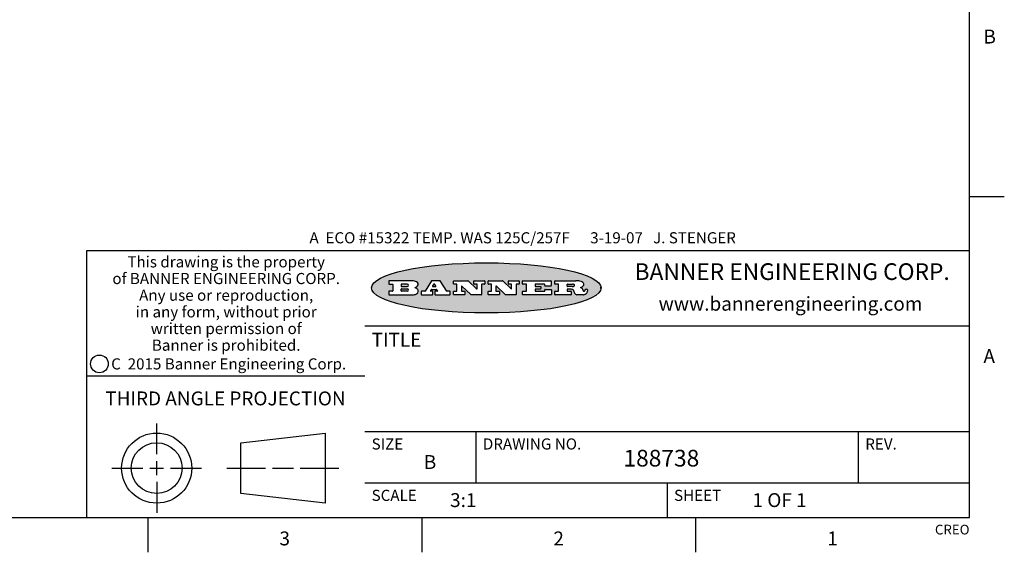
# Model space of a CAD drawing. Units: inches. Extents: x 0.4 to 16.6, y 0.6 to 10.4.
# Drawn here: x 9.5 to 16.6, y 0.6 to 4.5 of the extents above; entities that cross this region are included whole.
import ezdxf

# ---------------------------------------------------------------- set-up
doc = ezdxf.new("R2010")
doc.units = ezdxf.units.IN
doc.header["$LTSCALE"] = 0.935
doc.header["$MEASUREMENT"] = 0
doc.layers.get('0').update_dxf_attribs({"linetype": 'CONTINUOUS'})
doc.layers.add('NOTES', color=7, linetype='CONTINUOUS')
doc.styles.add('TEXTSTYLE_2', font='txt', dxfattribs={"width": 0.8})
doc.styles.add('TEXTSTYLE_3', font='txt', dxfattribs={"width": 0.85})
doc.styles.add('TEXTSTYLE_4', font='txt', dxfattribs={"width": 0.9})
doc.styles.add('TEXTSTYLE_5', font='txt', dxfattribs={"width": 0.75})

msp = doc.modelspace()

# ---------------------------------------------------------------- hatches: boundary and pattern name
at = {"linetype": 'CONTINUOUS'}
h = msp.add_hatch(color=7, dxfattribs=at)
edge = h.paths.add_edge_path()
edge.add_arc((13.5577001432, 2.5085494649), 0.0173408616, 232.4713476722, 267.338189944)
edge.add_arc((13.5607987082, 2.5143997688), 0.0238935861, 209.8247607259, 235.1255079367)
edge.add_arc((13.5806801742, 2.5212486481), 0.044722495, 195.531588407, 204.7624440448)
edge.add_line((13.5375908118, 2.5092733232), (13.5357868108, 2.5153423266))
edge.add_arc((13.4974076135, 2.5055452462), 0.0396099176, 14.3201081283, 22.4984722084)
edge.add_arc((13.5201739219, 2.5145168728), 0.0151491919, 24.098260853, 63.0369451818)
edge.add_arc((13.5161192671, 2.5062372524), 0.0243676582, 63.3666028271, 90.3937697637)
edge.add_line((13.5159517998, 2.5306043351), (13.4883447845, 2.5306043351))
edge.add_arc((13.4883447827, 2.5281293355), 0.0024749995, 89.9999571958, 180.0000428043)
edge.add_line((13.4858697831, 2.5281293337), (13.4858697831, 2.5184303283))
edge.add_arc((13.4883447827, 2.5184303265), 0.0024749995, 179.9999571957, 270.0000428042)
edge.add_line((13.4883447845, 2.5159553269), (13.5130037982, 2.5159553269))
edge.add_arc((13.5130038, 2.5134803274), 0.0024749995, 359.9999571957, 90.0000428042)
edge.add_line((13.5154787995, 2.5134803256), (13.5154787995, 2.4937023146))
edge.add_arc((13.5130038, 2.4937023128), 0.0024749995, 269.9999571958, 4.28043e-05)
edge.add_line((13.5130037982, 2.4912273132), (13.3994327352, 2.4912273132))
edge.add_arc((13.3994327333, 2.4937023128), 0.0024749995, 179.9999571957, 270.0000428043)
edge.add_line((13.3969577338, 2.4937023146), (13.3969577338, 2.5135023256))
edge.add_arc((13.3994327333, 2.5135023274), 0.0024749995, 89.9999571957, 180.0000428043)
edge.add_line((13.3994327352, 2.515977327), (13.4221787478, 2.515977327))
edge.add_arc((13.4221787497, 2.5184523265), 0.0024749995, 269.9999571956, 4.28042e-05)
edge.add_line((13.4246537492, 2.5184523283), (13.4246537492, 2.564807354))
edge.add_arc((13.4221787497, 2.5648073559), 0.0024749995, 359.9999571957, 90.0000428043)
edge.add_line((13.4221787478, 2.5672823554), (13.3994327352, 2.5672823554))
edge.add_arc((13.3994327333, 2.5697573549), 0.0024749995, 179.9999571957, 270.0000428043)
edge.add_line((13.3969577338, 2.5697573568), (13.3969577338, 2.5895573678))
edge.add_arc((13.3994327333, 2.5895573696), 0.0024749995, 89.9999571957, 180.0000428043)
edge.add_line((13.3994327352, 2.5920323691), (13.5490138181, 2.5920323691))
edge.add_arc((13.5463505148, 2.4094934586), 0.1825583387, 79.8618509324, 89.1640948679)
edge.add_arc((13.5726548052, 2.5503169747), 0.039319019, 59.1202086415, 81.4730239328)
edge.add_arc((13.5783142014, 2.5566516438), 0.0310192946, 34.7540871, 62.0879016178)
edge.add_arc((13.5900029525, 2.565201245), 0.0165459396, 1.548452892, 33.5033152417)
edge.add_arc((13.5932995477, 2.5653696972), 0.0132462337, 331.1510006998, 1.205404301)
edge.add_arc((13.5822888914, 2.5720482849), 0.0261183659, 305.6373831893, 329.9727629745)
edge.add_arc((13.5519569538, 2.6152551345), 0.0789082104, 292.906155071, 305.2574666259)
edge.add_arc((13.5282557878, 2.4386010294), 0.117346916, 58.614769177, 62.3737227606)
edge.add_arc((13.5761387404, 2.5167282896), 0.0257145923, 39.3804255939, 59.0361096173)
edge.add_arc((13.5750183849, 2.5166552064), 0.0266349791, 20.3630922153, 37.9727053099)
edge.add_arc((13.5571178432, 2.509473798), 0.0459185159, 15.6740290068, 20.9917271228)
edge.add_arc((13.6156881783, 2.525116781), 0.0147197649, 192.7054516565, 206.0594861022)
edge.add_arc((13.6071938412, 2.5209082945), 0.0052403997, 205.5232099488, 227.5054868079)
edge.add_arc((13.6054655419, 2.5190929218), 0.0027347709, 228.5117626737, 266.1485845754)
edge.add_line((13.6052818493, 2.5163643272), (13.60639085, 2.5163643272))
edge.add_arc((13.6063292954, 2.5296129864), 0.0132488022, 270.266200055, 281.2404888597)
edge.add_arc((13.6075235364, 2.5238762928), 0.0073895522, 280.8288201977, 305.0837508495)
edge.add_arc((13.607924718, 2.5230254464), 0.0064647042, 306.5086174083, 340.2162360092)
edge.add_arc((13.6027235414, 2.524769508), 0.0119498009, 340.7883861657, 1.1691452593)
edge.add_line((13.6146708546, 2.525013332), (13.6146708546, 2.5276393334))
edge.add_arc((13.6171458541, 2.5276393353), 0.0024749995, 89.9999571958, 180.0000428043)
edge.add_line((13.6171458559, 2.5301143348), (13.6292558626, 2.5301143348))
edge.add_arc((13.6292558645, 2.5276393353), 0.0024749995, 359.9999571957, 90.0000428042)
edge.add_line((13.631730864, 2.5276393334), (13.631730864, 2.516087327))
edge.add_arc((13.6141751675, 2.5161916447), 0.0175560065, 332.2279060967, 359.6595469939)
edge.add_arc((13.6048681567, 2.5210861501), 0.0280715479, 308.5071794988, 332.2400656899)
edge.add_arc((13.5978759713, 2.5286873679), 0.0383802683, 288.7656836787, 309.6104317088)
edge.add_arc((13.6036139387, 2.5111006186), 0.0198837666, 271.8586572978, 289.4131338543)
edge.add_line((13.6042588488, 2.4912273132), (13.5568948225, 2.4912273132))
edge = h.paths.add_edge_path()
edge.add_arc((13.1673166046, 2.4937023128), 0.0024749995, 179.9999571957, 270.0000428042)
edge.add_line((13.1648416051, 2.4937023146), (13.1648416051, 2.5135023256))
edge.add_arc((13.1673166046, 2.5135023274), 0.0024749995, 89.9999571958, 180.0000428043)
edge.add_line((13.1673166065, 2.515977327), (13.1912396197, 2.515977327))
edge.add_arc((13.1912396216, 2.5184523265), 0.0024749995, 269.9999571956, 4.28042e-05)
edge.add_line((13.1937146211, 2.5184523283), (13.1937146211, 2.564807354))
edge.add_arc((13.1912396216, 2.5648073559), 0.0024749995, 359.9999571957, 90.0000428043)
edge.add_line((13.1912396197, 2.5672823554), (13.1673166065, 2.5672823554))
edge.add_arc((13.1673166046, 2.5697573549), 0.0024749995, 179.9999571957, 270.0000428043)
edge.add_line((13.1648416051, 2.5697573568), (13.1648416051, 2.5895573678))
edge.add_arc((13.1673166046, 2.5895573696), 0.0024749995, 89.9999571958, 180.0000428043)
edge.add_line((13.1673166065, 2.5920323691), (13.3691097184, 2.5920323691))
edge.add_arc((13.3691097202, 2.5895573696), 0.0024749995, 359.9999571957, 90.0000428042)
edge.add_line((13.3715847197, 2.5895573678), (13.3715847197, 2.5565573495))
edge.add_arc((13.3691097202, 2.5565573476), 0.0024749995, 269.9999571956, 4.28042e-05)
edge.add_line((13.3691097184, 2.5540823481), (13.3272456952, 2.5540823481))
edge.add_arc((13.3272456933, 2.5565573476), 0.0024749995, 179.9999571957, 270.0000428043)
edge.add_line((13.3247706938, 2.5565573495), (13.3247706938, 2.564807354))
edge.add_arc((13.3222956943, 2.5648073559), 0.0024749995, 359.9999571957, 90.0000428043)
edge.add_line((13.3222956924, 2.5672823554), (13.2582556569, 2.5672823554))
edge.add_arc((13.2582556551, 2.5648073559), 0.0024749995, 89.9999571957, 180.0000428043)
edge.add_line((13.2557806555, 2.564807354), (13.2557806555, 2.5532573476))
edge.add_arc((13.2582556551, 2.5532573458), 0.0024749995, 179.9999571957, 270.0000428042)
edge.add_line((13.2582556569, 2.5507823463), (13.2934226764, 2.5507823463))
edge.add_arc((13.2934226783, 2.5483073467), 0.0024749995, 359.9999571957, 90.0000428042)
edge.add_line((13.2958976778, 2.5483073449), (13.2958976778, 2.5349523375))
edge.add_arc((13.2934226783, 2.5349523356), 0.0024749995, 269.9999571956, 4.28042e-05)
edge.add_line((13.2934226764, 2.5324773361), (13.2582556569, 2.5324773361))
edge.add_arc((13.2582556551, 2.5300023366), 0.0024749995, 89.9999571957, 180.0000428043)
edge.add_line((13.2557806555, 2.5300023347), (13.2557806555, 2.5184523283))
edge.add_arc((13.2582556551, 2.5184523265), 0.0024749995, 179.9999571957, 270.0000428043)
edge.add_line((13.2582556569, 2.515977327), (13.3232596929, 2.515977327))
edge.add_arc((13.3232596948, 2.5184523265), 0.0024749995, 269.9999571958, 4.28043e-05)
edge.add_line((13.3257346943, 2.5184523283), (13.3257346943, 2.5267023329))
edge.add_arc((13.3282096938, 2.5267023348), 0.0024749995, 89.9999571957, 180.0000428043)
edge.add_line((13.3282096957, 2.5291773343), (13.3705287192, 2.5291773343))
edge.add_arc((13.370528721, 2.5267023348), 0.0024749995, 359.9999571957, 90.0000428043)
edge.add_line((13.3730037205, 2.5267023329), (13.3730037205, 2.4937023146))
edge.add_arc((13.370528721, 2.4937023128), 0.0024749995, 269.9999571957, 4.28043e-05)
edge.add_line((13.3705287192, 2.4912273132), (13.1673166065, 2.4912273132))
edge = h.paths.add_edge_path()
edge.add_arc((13.0426374026, 2.493701481), 0.0024741678, 226.3477981898, 270.0031206038)
edge.add_line((13.0409295364, 2.4919113136), (12.9776495013, 2.5522893471))
edge.add_arc((12.9759408003, 2.5504984093), 0.0024753014, 46.3461263059, 180.0014637321)
edge.add_line((12.973465499, 2.5504983461), (12.973465499, 2.5184523283))
edge.add_arc((12.9759404985, 2.5184523265), 0.0024749995, 179.9999571957, 270.0000428043)
edge.add_line((12.9759405003, 2.515977327), (12.9962575116, 2.515977327))
edge.add_arc((12.9962575135, 2.5135023274), 0.0024749995, 359.9999571957, 90.0000428043)
edge.add_line((12.998732513, 2.5135023256), (12.998732513, 2.4937023146))
edge.add_arc((12.9962575135, 2.4937023128), 0.0024749995, 269.9999571957, 4.28043e-05)
edge.add_line((12.9962575116, 2.4912273132), (12.9205934696, 2.4912273132))
edge.add_arc((12.9205934678, 2.4937023128), 0.0024749995, 179.9999571957, 270.0000428043)
edge.add_line((12.9181184683, 2.4937023146), (12.9181184683, 2.5135023256))
edge.add_arc((12.9205934678, 2.5135023274), 0.0024749995, 89.9999571956, 180.0000428042)
edge.add_line((12.9205934696, 2.515977327), (12.93923948, 2.515977327))
edge.add_arc((12.9392394818, 2.5184523265), 0.0024749995, 269.9999571957, 4.28043e-05)
edge.add_line((12.9417144814, 2.5184523283), (12.9417144814, 2.564807354))
edge.add_arc((12.9392394818, 2.5648073559), 0.0024749995, 359.9999571957, 90.0000428043)
edge.add_line((12.93923948, 2.5672823554), (12.9205934696, 2.5672823554))
edge.add_arc((12.9205934678, 2.5697573549), 0.0024749995, 179.9999571957, 270.0000428043)
edge.add_line((12.9181184683, 2.5697573568), (12.9181184683, 2.5895573678))
edge.add_arc((12.9205934678, 2.5895573696), 0.0024749995, 89.9999571956, 180.0000428042)
edge.add_line((12.9205934696, 2.5920323691), (13.0210515254, 2.5920323691))
edge.add_arc((13.0210516601, 2.5895582013), 0.0024741678, 46.3477981898, 90.0031206038)
edge.add_line((13.0227595263, 2.5913483688), (13.0827925596, 2.534068337))
edge.add_arc((13.0845012605, 2.5358592748), 0.0024753014, 226.3461263059, 0.0014637321)
edge.add_line((13.0869765619, 2.535859338), (13.0869765619, 2.564807354))
edge.add_arc((13.0845015624, 2.5648073559), 0.0024749995, 359.9999571957, 90.0000428043)
edge.add_line((13.0845015605, 2.5672823554), (13.0657255501, 2.5672823554))
edge.add_arc((13.0657255483, 2.5697573549), 0.0024749995, 179.9999571957, 270.0000428043)
edge.add_line((13.0632505488, 2.5697573568), (13.0632505488, 2.5895573678))
edge.add_arc((13.0657255483, 2.5895573696), 0.0024749995, 89.9999571957, 180.0000428043)
edge.add_line((13.0657255501, 2.5920323691), (13.1397265912, 2.5920323691))
edge.add_arc((13.139726593, 2.5895573696), 0.0024749995, 359.9999571957, 90.0000428043)
edge.add_line((13.1422015925, 2.5895573678), (13.1422015925, 2.5697573568))
edge.add_arc((13.139726593, 2.5697573549), 0.0024749995, 269.9999571956, 4.28042e-05)
edge.add_line((13.1397265912, 2.5672823554), (13.1217935812, 2.5672823554))
edge.add_arc((13.1217935794, 2.5648073559), 0.0024749995, 89.9999571957, 180.0000428042)
edge.add_line((13.1193185799, 2.564807354), (13.1193185799, 2.4937023146))
edge.add_arc((13.1168435803, 2.4937023128), 0.0024749995, 269.9999571957, 4.28043e-05)
edge.add_line((13.1168435785, 2.4912273132), (13.0426375373, 2.4912273132))
edge = h.paths.add_edge_path()
edge.add_arc((12.7943847649, 2.4937027294), 0.0024754162, 226.3593695813, 270.0146919953)
edge.add_line((12.7926763987, 2.4919113136), (12.7293963636, 2.5522893471))
edge.add_arc((12.7276876627, 2.5504984093), 0.0024753014, 46.3461263059, 180.0014637321)
edge.add_line((12.7252123613, 2.5504983461), (12.7252123613, 2.5184523283))
edge.add_arc((12.7276873608, 2.5184523265), 0.0024749995, 179.9999571957, 270.0000428043)
edge.add_line((12.7276873627, 2.515977327), (12.7480043739, 2.515977327))
edge.add_arc((12.7480043758, 2.5135023274), 0.0024749995, 359.9999571957, 90.0000428043)
edge.add_line((12.7504793753, 2.5135023256), (12.7504793753, 2.4937023146))
edge.add_arc((12.7480043758, 2.4937023128), 0.0024749995, 269.9999571958, 4.28043e-05)
edge.add_line((12.7480043739, 2.4912273132), (12.672340332, 2.4912273132))
edge.add_arc((12.6723403301, 2.4937023128), 0.0024749995, 179.9999571957, 270.0000428042)
edge.add_line((12.6698653306, 2.4937023146), (12.6698653306, 2.5135023256))
edge.add_arc((12.6723403301, 2.5135023274), 0.0024749995, 89.9999571957, 180.0000428043)
edge.add_line((12.672340332, 2.515977327), (12.6909873423, 2.515977327))
edge.add_arc((12.6909873442, 2.5184523265), 0.0024749995, 269.9999571957, 4.28043e-05)
edge.add_line((12.6934623437, 2.5184523283), (12.6934623437, 2.564807354))
edge.add_arc((12.6909873442, 2.5648073559), 0.0024749995, 359.9999571957, 90.0000428043)
edge.add_line((12.6909873423, 2.5672823554), (12.672340332, 2.5672823554))
edge.add_arc((12.6723403301, 2.5697573549), 0.0024749995, 179.9999571957, 270.0000428043)
edge.add_line((12.6698653306, 2.5697573568), (12.6698653306, 2.5895573678))
edge.add_arc((12.6723403301, 2.5895573696), 0.0024749995, 89.9999571957, 180.0000428043)
edge.add_line((12.672340332, 2.5920323691), (12.7727983877, 2.5920323691))
edge.add_arc((12.7727985224, 2.5895582013), 0.0024741678, 46.3477981899, 90.0031206038)
edge.add_line((12.7745063886, 2.5913483688), (12.8345394219, 2.534068337))
edge.add_arc((12.8362481229, 2.5358592748), 0.0024753014, 226.3461263059, 0.0014637321)
edge.add_line((12.8387234242, 2.535859338), (12.8387234242, 2.564807354))
edge.add_arc((12.8362484247, 2.5648073559), 0.0024749995, 359.9999571957, 90.0000428043)
edge.add_line((12.8362484229, 2.5672823554), (12.8174724125, 2.5672823554))
edge.add_arc((12.8174724106, 2.5697573549), 0.0024749995, 179.9999571957, 270.0000428043)
edge.add_line((12.8149974111, 2.5697573568), (12.8149974111, 2.5895573678))
edge.add_arc((12.8174724106, 2.5895573696), 0.0024749995, 89.9999571958, 180.0000428043)
edge.add_line((12.8174724125, 2.5920323691), (12.8914734535, 2.5920323691))
edge.add_arc((12.8914734553, 2.5895573696), 0.0024749995, 359.9999571957, 90.0000428042)
edge.add_line((12.8939484549, 2.5895573678), (12.8939484549, 2.5697573568))
edge.add_arc((12.8914734553, 2.5697573549), 0.0024749995, 269.9999571958, 4.28043e-05)
edge.add_line((12.8914734535, 2.5672823554), (12.8735404436, 2.5672823554))
edge.add_arc((12.8735404417, 2.5648073559), 0.0024749995, 89.9999571957, 180.0000428043)
edge.add_line((12.8710654422, 2.564807354), (12.8710654422, 2.4937023146))
edge.add_arc((12.8685904427, 2.4937023128), 0.0024749995, 269.9999571957, 4.28043e-05)
edge.add_line((12.8685904408, 2.4912273132), (12.7943853997, 2.4912273132))
edge = h.paths.add_edge_path()
edge.add_arc((12.3792298263, 2.539634765), 0.048483885, 273.21763719, 303.0749121182)
edge.add_arc((12.3940692204, 2.5168671561), 0.0213072145, 303.0488228549, 355.7263138674)
edge.add_arc((12.400005721, 2.5168763464), 0.0153945295, 354.0454548824, 5.1878013979)
edge.add_arc((12.3931760319, 2.5166878286), 0.0222174455, 4.0793399388, 69.834329283)
edge.add_line((12.4008351814, 2.5375433389), (12.3907841758, 2.5410923409))
edge.add_line((12.3907841758, 2.5410923409), (12.3990241804, 2.5458683435))
edge.add_arc((12.3771587979, 2.5826952352), 0.0428289026, 300.6990502959, 319.0591802498)
edge.add_arc((12.3971873948, 2.5665668817), 0.0171568255, 315.9145124245, 16.0049121282)
edge.add_arc((12.3922357827, 2.5632132173), 0.0229166529, 20.6563876465, 62.3316896973)
edge.add_arc((12.371573659, 2.5302846524), 0.061747717, 59.5385584989, 90.0050977555)
edge.add_line((12.3715681652, 2.5920323691), (12.2055050731, 2.5920323691))
edge.add_arc((12.2055050712, 2.5895573696), 0.0024749995, 89.9999571957, 180.0000428043)
edge.add_line((12.2030300717, 2.5895573678), (12.2030300717, 2.5697573568))
edge.add_arc((12.2055050712, 2.5697573549), 0.0024749995, 179.9999571957, 270.0000428043)
edge.add_line((12.2055050731, 2.5672823554), (12.2294470864, 2.5672823554))
edge.add_arc((12.2294470882, 2.5648073559), 0.0024749995, 359.9999571957, 90.0000428043)
edge.add_line((12.2319220877, 2.564807354), (12.2319220877, 2.5184523283))
edge.add_arc((12.2294470882, 2.5184523265), 0.0024749995, 269.9999571957, 4.28043e-05)
edge.add_line((12.2294470864, 2.515977327), (12.2055050731, 2.515977327))
edge.add_arc((12.2055050712, 2.5135023274), 0.0024749995, 89.9999571957, 180.0000428043)
edge.add_line((12.2030300717, 2.5135023256), (12.2030300717, 2.4937023146))
edge.add_arc((12.2055050712, 2.4937023128), 0.0024749995, 179.9999571957, 270.0000428043)
edge.add_line((12.2055050731, 2.4912273132), (12.3819511709, 2.4912273132))
edge = h.paths.add_edge_path()
edge.add_arc((12.5168642476, 2.4937023128), 0.0024749995, 269.9999571957, 4.28043e-05)
edge.add_line((12.5193392471, 2.4937023146), (12.5193392471, 2.5135023256))
edge.add_arc((12.5168642476, 2.5135023274), 0.0024749995, 359.9999571957, 90.0000428043)
edge.add_line((12.5168642458, 2.515977327), (12.5055812395, 2.515977327))
edge.add_arc((12.5055811302, 2.518452367), 0.0024750401, 147.6063258011, 270.0025305754)
edge.add_line((12.5034912383, 2.5197783291), (12.5090072414, 2.5284723339))
edge.add_arc((12.5110971723, 2.5271461342), 0.0024752003, 89.998372645, 147.602165307)
edge.add_line((12.5110972426, 2.5296213345), (12.5459752619, 2.5296213345))
edge.add_arc((12.5459747223, 2.5271458744), 0.0024754602, 32.8959418573, 89.9875097202)
edge.add_line((12.548053263, 2.5284903339), (12.5536792662, 2.5197973291))
edge.add_arc((12.5516012439, 2.5184525341), 0.0024752071, 270.0004896794, 32.9089806818)
edge.add_line((12.551601265, 2.515977327), (12.537150257, 2.515977327))
edge.add_arc((12.5371502552, 2.5135023274), 0.0024749995, 89.9999571958, 180.0000428043)
edge.add_line((12.5346752556, 2.5135023256), (12.5346752556, 2.4937023146))
edge.add_arc((12.5371502552, 2.4937023128), 0.0024749995, 179.9999571957, 270.0000428042)
edge.add_line((12.537150257, 2.4912273132), (12.6424313154, 2.4912273132))
edge.add_arc((12.6424313172, 2.4937023128), 0.0024749995, 269.9999571957, 4.28043e-05)
edge.add_line((12.6449063168, 2.4937023146), (12.6449063168, 2.5135023256))
edge.add_arc((12.6424313172, 2.5135023274), 0.0024749995, 359.9999571957, 90.0000428043)
edge.add_line((12.6424313154, 2.515977327), (12.6224153043, 2.515977327))
edge.add_arc((12.6224154248, 2.518451368), 0.002474041, 212.9056413127, 269.9972091756)
edge.add_line((12.6203383031, 2.5171073276), (12.5725822767, 2.5909023685))
edge.add_arc((12.570504655, 2.589557409), 0.0024749602, 32.9172174468, 90.0087853097)
edge.add_line((12.5705042755, 2.5920323691), (12.5133292438, 2.5920323691))
edge.add_arc((12.5133291735, 2.5895571688), 0.0024752003, 89.9983726451, 147.602165307)
edge.add_line((12.5112392426, 2.5908833685), (12.4644392167, 2.5171263276))
edge.add_arc((12.4623492858, 2.5184525273), 0.0024752003, 269.9983726451, 327.602165307)
edge.add_line((12.4623492155, 2.515977327), (12.4394882028, 2.515977327))
edge.add_arc((12.439488201, 2.5135023274), 0.0024749995, 89.9999571958, 180.0000428043)
edge.add_line((12.4370132015, 2.5135023256), (12.4370132015, 2.4937023146))
edge.add_arc((12.439488201, 2.4937023128), 0.0024749995, 179.9999571957, 270.0000428042)
edge.add_line((12.4394882028, 2.4912273132), (12.5168642458, 2.4912273132))
edge = h.paths.add_edge_path()
edge.add_arc((12.2949101208, 2.5184523265), 0.0024749995, 179.9999571957, 270.0000428043)
edge.add_line((12.2924351213, 2.5184523283), (12.2924351213, 2.5308273352))
edge.add_arc((12.2949101208, 2.530827337), 0.0024749995, 89.9999571957, 180.0000428043)
edge.add_line((12.2949101227, 2.5333023366), (12.3362731456, 2.5333023366))
edge.add_arc((12.3362731456, 2.5246398318), 0.0086625048, 270, 90)
edge.add_line((12.3362731456, 2.515977327), (12.2949101227, 2.515977327))
edge = h.paths.add_edge_path()
edge.add_arc((13.4883447827, 2.5520823451), 0.0024749995, 179.9999571957, 270.0000428042)
edge.add_line((13.4858697831, 2.552082347), (13.4858697831, 2.564807354))
edge.add_arc((13.4883447827, 2.5648073559), 0.0024749995, 89.9999571958, 180.0000428043)
edge.add_line((13.4883447845, 2.5672823554), (13.5251458049, 2.5672823554))
edge.add_arc((13.5236009174, 2.5388278764), 0.0284963867, 70.3834917948, 86.8922743861)
edge.add_arc((13.5284605274, 2.5518696094), 0.0145814632, 54.6746025112, 71.1660573124)
edge.add_arc((13.5335900184, 2.5587235346), 0.0060275915, 20.9055592135, 56.7851676243)
edge.add_arc((13.5348905773, 2.5593838168), 0.0045795888, 355.6235353944, 18.9942678268)
edge.add_arc((13.533683767, 2.559677593), 0.0058087709, 318.8515287446, 353.6422345323)
edge.add_arc((13.5295131508, 2.5629115009), 0.0110815393, 306.758405961, 320.4502234234)
edge.add_arc((13.5238839599, 2.5706523294), 0.0206523367, 289.6883413472, 306.4184925496)
edge.add_arc((13.5219564542, 2.5750459767), 0.0254407115, 270.7327484175, 290.441894219)
edge.add_line((13.5222818033, 2.5496073456), (13.4883447845, 2.5496073456))
edge = h.paths.add_edge_path()
edge.add_arc((12.3362731456, 2.5586198506), 0.0086625048, 270, 90)
edge.add_line((12.3362731456, 2.5672823554), (12.2949101227, 2.5672823554))
edge.add_arc((12.2949101208, 2.5648073559), 0.0024749995, 89.9999571957, 180.0000428043)
edge.add_line((12.2924351213, 2.564807354), (12.2924351213, 2.5524323472))
edge.add_arc((12.2949101208, 2.5524323453), 0.0024749995, 179.9999571957, 270.0000428043)
edge.add_line((12.2949101227, 2.5499573458), (12.3362731456, 2.5499573458))
edge = h.paths.add_edge_path()
edge.add_arc((12.5401702375, 2.5530465533), 0.0024752071, 270.0004896793, 32.9089806818)
edge.add_line((12.5422482598, 2.5543913483), (12.5349892558, 2.5656073545))
edge.add_arc((12.532910715, 2.564262895), 0.0024754602, 32.8959418573, 89.9875097202)
edge.add_line((12.5329112547, 2.5667383551), (12.5267302512, 2.5667383551))
edge.add_arc((12.5267301809, 2.5642631548), 0.0024752003, 89.998372645, 147.602165307)
edge.add_line((12.5246402501, 2.5655893545), (12.5175232461, 2.5543723483))
edge.add_arc((12.519613138, 2.5530463862), 0.0024750401, 147.6063258012, 270.0025305754)
edge.add_line((12.5196132473, 2.5505713461), (12.5401702587, 2.5505713461))
edge = h.paths.add_edge_path()
edge.add_ellipse((12.9046654608, 2.5403783405), major_axis=(-0.8250004575, 0), ratio=0.218572, start_angle=0, end_angle=360)

# ---------------------------------------------------------------- linework, layer by layer
at = {"color": 7, "linetype": 'CONTINUOUS'}
for p, q in [((16.38, 0.887), (16.38, 10.112)), ((16.38, 3.1995), (16.63, 3.1995)), ((16.38, 2.807), (10.03, 2.807)), ((10.03, 2.807), (10.03, 0.887)), ((12.2030300717, 2.5895573678), (12.2030300717, 2.5697573568)), ((12.3715681652, 2.5920323691), (12.2055050731, 2.5920323691)), ((12.2055050731, 2.5672823554), (12.2294470864, 2.5672823554)), ((12.2319220877, 2.564807354), (12.2319220877, 2.5184523283)), ((12.2924351213, 2.564807354), (12.2924351213, 2.5524323472)), ((12.3362731456, 2.5672823554), (12.2949101227, 2.5672823554)), ((12.2949101227, 2.5499573458), (12.3362731456, 2.5499573458)), ((12.5112392426, 2.5908833685), (12.4644392167, 2.5171263276)), ((12.5705042755, 2.5920323691), (12.5133292438, 2.5920323691)), ((12.5246402501, 2.5655893545), (12.5175232461, 2.5543723483)), ((12.5196132473, 2.5505713461), (12.5401702587, 2.5505713461)), ((12.5329112547, 2.5667383551), (12.5267302512, 2.5667383551)), ((12.5422482598, 2.5543913483), (12.5349892558, 2.5656073545)), ((12.6203383031, 2.5171073276), (12.5725822767, 2.5909023685)), ((12.6698653306, 2.5697573568), (12.6698653306, 2.5895573678)), ((12.672340332, 2.5920323691), (12.7727983877, 2.5920323691)), ((12.6909873423, 2.5672823554), (12.672340332, 2.5672823554)), ((12.6934623437, 2.5184523283), (12.6934623437, 2.564807354)), ((12.7252123613, 2.5504983461), (12.7252123613, 2.5184523283)), ((12.7926763987, 2.4919113136), (12.7293963636, 2.5522893471)), ((12.7745063886, 2.5913483688), (12.8345394219, 2.534068337)), ((12.8149974111, 2.5697573568), (12.8149974111, 2.5895573678)), ((12.8174724125, 2.5920323691), (12.8914734535, 2.5920323691)), ((12.8362484229, 2.5672823554), (12.8174724125, 2.5672823554)), ((12.8387234242, 2.535859338), (12.8387234242, 2.564807354)), ((12.8710654422, 2.564807354), (12.8710654422, 2.4937023146)), ((12.8914734535, 2.5672823554), (12.8735404436, 2.5672823554)), ((12.8939484549, 2.5895573678), (12.8939484549, 2.5697573568)), ((12.9181184683, 2.5697573568), (12.9181184683, 2.5895573678)), ((12.9205934696, 2.5920323691), (13.0210515254, 2.5920323691)), ((12.93923948, 2.5672823554), (12.9205934696, 2.5672823554)), ((12.9417144814, 2.5184523283), (12.9417144814, 2.564807354)), ((12.973465499, 2.5504983461), (12.973465499, 2.5184523283)), ((13.0409295364, 2.4919113136), (12.9776495013, 2.5522893471)), ((13.0227595263, 2.5913483688), (13.0827925596, 2.534068337)), ((13.0632505488, 2.5697573568), (13.0632505488, 2.5895573678)), ((13.0657255501, 2.5920323691), (13.1397265912, 2.5920323691)), ((13.0845015605, 2.5672823554), (13.0657255501, 2.5672823554)), ((13.0869765619, 2.535859338), (13.0869765619, 2.564807354)), ((13.1193185799, 2.564807354), (13.1193185799, 2.4937023146)), ((13.1397265912, 2.5672823554), (13.1217935812, 2.5672823554)), ((13.1422015925, 2.5895573678), (13.1422015925, 2.5697573568)), ((13.1648416051, 2.5697573568), (13.1648416051, 2.5895573678)), ((13.1673166065, 2.5920323691), (13.3691097184, 2.5920323691)), ((13.1912396197, 2.5672823554), (13.1673166065, 2.5672823554)), ((13.1937146211, 2.5184523283), (13.1937146211, 2.564807354)), ((13.2557806555, 2.564807354), (13.2557806555, 2.5532573476)), ((13.3222956924, 2.5672823554), (13.2582556569, 2.5672823554)), ((13.2582556569, 2.5507823463), (13.2934226764, 2.5507823463)), ((13.3247706938, 2.5565573495), (13.3247706938, 2.564807354)), ((13.3691097184, 2.5540823481), (13.3272456952, 2.5540823481)), ((13.3715847197, 2.5895573678), (13.3715847197, 2.5565573495)), ((13.3969577338, 2.5697573568), (13.3969577338, 2.5895573678)), ((13.3994327352, 2.5920323691), (13.5490138181, 2.5920323691)), ((13.4221787478, 2.5672823554), (13.3994327352, 2.5672823554)), ((13.4246537492, 2.5184523283), (13.4246537492, 2.564807354)), ((13.4858697831, 2.552082347), (13.4858697831, 2.564807354)), ((13.4883447845, 2.5672823554), (13.5251458049, 2.5672823554)), ((13.5222818033, 2.5496073456), (13.4883447845, 2.5496073456)), ((12.2030300717, 2.5135023256), (12.2030300717, 2.4937023146)), ((12.2294470864, 2.515977327), (12.2055050731, 2.515977327)), ((12.2055050731, 2.4912273132), (12.3819511709, 2.4912273132)), ((12.2924351213, 2.5184523283), (12.2924351213, 2.5308273352)), ((12.2949101227, 2.5333023366), (12.3362731456, 2.5333023366)), ((12.3362731456, 2.515977327), (12.2949101227, 2.515977327)), ((12.3907841758, 2.5410923409), (12.3990241804, 2.5458683435)), ((12.4008351814, 2.5375433389), (12.3907841758, 2.5410923409)), ((12.4370132015, 2.5135023256), (12.4370132015, 2.4937023146)), ((12.4623492155, 2.515977327), (12.4394882028, 2.515977327)), ((12.4394882028, 2.4912273132), (12.5168642458, 2.4912273132)), ((12.5034912383, 2.5197783291), (12.5090072414, 2.5284723339)), ((12.5168642458, 2.515977327), (12.5055812395, 2.515977327)), ((12.5110972426, 2.5296213345), (12.5459752619, 2.5296213345)), ((12.5193392471, 2.4937023146), (12.5193392471, 2.5135023256)), ((12.5346752556, 2.5135023256), (12.5346752556, 2.4937023146)), ((12.551601265, 2.515977327), (12.537150257, 2.515977327)), ((12.537150257, 2.4912273132), (12.6424313154, 2.4912273132)), ((12.548053263, 2.5284903339), (12.5536792662, 2.5197973291)), ((12.6424313154, 2.515977327), (12.6224153043, 2.515977327)), ((12.6449063168, 2.4937023146), (12.6449063168, 2.5135023256)), ((12.6698653306, 2.4937023146), (12.6698653306, 2.5135023256)), ((12.672340332, 2.515977327), (12.6909873423, 2.515977327)), ((12.7480043739, 2.4912273132), (12.672340332, 2.4912273132)), ((12.7276873627, 2.515977327), (12.7480043739, 2.515977327)), ((12.7504793753, 2.5135023256), (12.7504793753, 2.4937023146)), ((12.8685904408, 2.4912273132), (12.7943853997, 2.4912273132)), ((12.9181184683, 2.4937023146), (12.9181184683, 2.5135023256)), ((12.9205934696, 2.515977327), (12.93923948, 2.515977327)), ((12.9962575116, 2.4912273132), (12.9205934696, 2.4912273132)), ((12.9759405003, 2.515977327), (12.9962575116, 2.515977327)), ((12.998732513, 2.5135023256), (12.998732513, 2.4937023146)), ((13.1168435785, 2.4912273132), (13.0426375373, 2.4912273132)), ((13.1648416051, 2.4937023146), (13.1648416051, 2.5135023256)), ((13.1673166065, 2.515977327), (13.1912396197, 2.515977327)), ((13.3705287192, 2.4912273132), (13.1673166065, 2.4912273132)), ((13.2557806555, 2.5300023347), (13.2557806555, 2.5184523283)), ((13.2934226764, 2.5324773361), (13.2582556569, 2.5324773361)), ((13.2582556569, 2.515977327), (13.3232596929, 2.515977327)), ((13.2958976778, 2.5483073449), (13.2958976778, 2.5349523375)), ((13.3257346943, 2.5184523283), (13.3257346943, 2.5267023329)), ((13.3282096957, 2.5291773343), (13.3705287192, 2.5291773343)), ((13.3730037205, 2.5267023329), (13.3730037205, 2.4937023146)), ((13.3969577338, 2.4937023146), (13.3969577338, 2.5135023256)), ((13.3994327352, 2.515977327), (13.4221787478, 2.515977327)), ((13.5130037982, 2.4912273132), (13.3994327352, 2.4912273132)), ((13.4858697831, 2.5281293337), (13.4858697831, 2.5184303283)), ((13.5159517998, 2.5306043351), (13.4883447845, 2.5306043351)), ((13.4883447845, 2.5159553269), (13.5130037982, 2.5159553269)), ((13.5154787995, 2.5134803256), (13.5154787995, 2.4937023146)), ((13.5375908118, 2.5092733232), (13.5357868108, 2.5153423266)), ((13.6042588488, 2.4912273132), (13.5568948225, 2.4912273132)), ((13.6052818493, 2.5163643272), (13.60639085, 2.5163643272)), ((13.6146708546, 2.525013332), (13.6146708546, 2.5276393334)), ((13.6171458559, 2.5301143348), (13.6292558626, 2.5301143348)), ((13.631730864, 2.5276393334), (13.631730864, 2.516087327)), ((13.7286871589, 2.5350697372), (13.7286871589, 2.5456869438)), ((12.03, 2.267), (16.38, 2.267)), ((10.03, 1.907), (12.03, 1.907)), ((10.5342808475, 1.343294839), (10.5342808475, 1.565385839)), ((11.1389508475, 1.425992839), (11.7453418475, 1.495385839)), ((11.7453418475, 1.495385839), (11.7453418475, 0.991203839)), ((12.03, 1.507), (16.38, 1.507)), ((12.83, 1.507), (12.83, 1.137)), ((15.58, 1.507), (15.58, 1.137)), ((11.1389508475, 1.060596839), (11.1389508475, 1.425992839)), ((10.5342808475, 1.193294839), (10.5342808475, 1.293294839)), ((10.2121898475, 1.243294839), (10.4342808475, 1.243294839)), ((10.4842808475, 1.243294839), (10.5842808475, 1.243294839)), ((10.6342808475, 1.243294839), (10.8563718475, 1.243294839)), ((11.0389508475, 1.243294839), (11.3171028475, 1.243294839)), ((11.3671028475, 1.243294839), (11.5171888475, 1.243294839)), ((11.5671888475, 1.243294839), (11.8453418475, 1.243294839)), ((10.5342808475, 1.143294839), (10.5342808475, 0.921203839)), ((12.03, 1.137), (16.38, 1.137)), ((14.205, 1.137), (14.205, 0.887)), ((11.7453418475, 0.991203839), (11.1389508475, 1.060596839)), ((0.62, 0.887), (16.38, 0.887)), ((10.47, 0.887), (10.47, 0.637)), ((12.44, 0.887), (12.44, 0.637)), ((14.41, 0.887), (14.41, 0.637))]:
    msp.add_line(p, q, dxfattribs=at)
for centre, radius in [((10.1225539079, 1.9935547577), 0.0638444824), ((10.5342808475, 1.243294839), 0.252091), ((10.5342808475, 1.243294839), 0.182698)]:
    msp.add_circle(centre, radius, dxfattribs=at)
for centre, radius, start, end in [((12.2055050712, 2.5895573696), 0.0024749995, 89.9999571957, 180.0000428043), ((12.2055050712, 2.5697573549), 0.0024749995, 179.9999571957, 270.0000428043), ((12.2294470882, 2.5648073559), 0.0024749995, 359.9999571957, 90.0000428043), ((12.2949101208, 2.5648073559), 0.0024749995, 89.9999571957, 180.0000428043), ((12.2949101208, 2.5524323453), 0.0024749995, 179.9999571957, 270.0000428043), ((12.3362731456, 2.5586198506), 0.0086625048, 270, 90), ((12.371573659, 2.5302846524), 0.061747717, 59.5385584989, 90.0050977555), ((12.3771587979, 2.5826952352), 0.0428289026, 300.6990502959, 319.0591802498), ((12.3922357827, 2.5632132173), 0.0229166529, 20.6563876465, 62.3316896973), ((12.3971873948, 2.5665668817), 0.0171568255, 315.9145124245, 16.0049121282), ((12.5133291735, 2.5895571688), 0.0024752003, 89.9983726451, 147.602165307), ((12.519613138, 2.5530463862), 0.0024750401, 147.6063258012, 270.0025305754), ((12.5267301809, 2.5642631548), 0.0024752003, 89.998372645, 147.602165307), ((12.532910715, 2.564262895), 0.0024754602, 32.8959418573, 89.9875097202), ((12.5401702375, 2.5530465533), 0.0024752071, 270.0004896793, 32.9089806818), ((12.570504655, 2.589557409), 0.0024749602, 32.9172174468, 90.0087853097), ((12.6723403301, 2.5895573696), 0.0024749995, 89.9999571957, 180.0000428043), ((12.6723403301, 2.5697573549), 0.0024749995, 179.9999571957, 270.0000428043), ((12.6909873442, 2.5648073559), 0.0024749995, 359.9999571957, 90.0000428043), ((12.7276876627, 2.5504984093), 0.0024753014, 46.3461263059, 180.0014637321), ((12.7727985224, 2.5895582013), 0.0024741678, 46.3477981899, 90.0031206038), ((12.8174724106, 2.5895573696), 0.0024749995, 89.9999571957, 180.0000428043), ((12.8174724106, 2.5697573549), 0.0024749995, 179.9999571957, 270.0000428043), ((12.8362484247, 2.5648073559), 0.0024749995, 359.9999571957, 90.0000428043), ((12.8735404417, 2.5648073559), 0.0024749995, 89.9999571957, 180.0000428043), ((12.8914734553, 2.5895573696), 0.0024749995, 359.9999571957, 90.0000428043), ((12.8914734553, 2.5697573549), 0.0024749995, 269.9999571957, 4.28043e-05), ((12.9205934678, 2.5895573696), 0.0024749995, 89.9999571957, 180.0000428042), ((12.9205934678, 2.5697573549), 0.0024749995, 179.9999571957, 270.0000428043), ((12.9392394818, 2.5648073559), 0.0024749995, 359.9999571957, 90.0000428043), ((12.9759408003, 2.5504984093), 0.0024753014, 46.3461263059, 180.0014637321), ((13.0210516601, 2.5895582013), 0.0024741678, 46.3477981899, 90.0031206038), ((13.0657255483, 2.5895573696), 0.0024749995, 89.9999571957, 180.0000428043), ((13.0657255483, 2.5697573549), 0.0024749995, 179.9999571957, 270.0000428043), ((13.0845015624, 2.5648073559), 0.0024749995, 359.9999571957, 90.0000428043), ((13.1217935794, 2.5648073559), 0.0024749995, 89.9999571957, 180.0000428042), ((13.139726593, 2.5895573696), 0.0024749995, 359.9999571957, 90.0000428043), ((13.139726593, 2.5697573549), 0.0024749995, 269.9999571957, 4.28042e-05), ((13.1673166046, 2.5895573696), 0.0024749995, 89.9999571957, 180.0000428043), ((13.1673166046, 2.5697573549), 0.0024749995, 179.9999571957, 270.0000428043), ((13.1912396216, 2.5648073559), 0.0024749995, 359.9999571957, 90.0000428043), ((13.2582556551, 2.5648073559), 0.0024749995, 89.9999571957, 180.0000428043), ((13.2582556551, 2.5532573458), 0.0024749995, 179.9999571957, 270.0000428043), ((13.2934226783, 2.5483073467), 0.0024749995, 359.9999571957, 90.0000428043), ((13.3222956943, 2.5648073559), 0.0024749995, 359.9999571957, 90.0000428043), ((13.3272456933, 2.5565573476), 0.0024749995, 179.9999571957, 270.0000428043), ((13.3691097202, 2.5895573696), 0.0024749995, 359.9999571957, 90.0000428043), ((13.3691097202, 2.5565573476), 0.0024749995, 269.9999571957, 4.28042e-05), ((13.3994327333, 2.5895573696), 0.0024749995, 89.9999571957, 180.0000428043), ((13.3994327333, 2.5697573549), 0.0024749995, 179.9999571957, 270.0000428043), ((13.4221787497, 2.5648073559), 0.0024749995, 359.9999571957, 90.0000428043), ((13.4883447827, 2.5648073559), 0.0024749995, 89.9999571957, 180.0000428043), ((13.4883447827, 2.5520823451), 0.0024749995, 179.9999571957, 270.0000428043), ((13.5219564542, 2.5750459767), 0.0254407115, 270.7327484175, 290.441894219), ((13.5236009174, 2.5388278764), 0.0284963867, 70.3834917948, 86.8922743861), ((13.5238839599, 2.5706523294), 0.0206523367, 289.6883413472, 306.4184925496), ((13.5284605274, 2.5518696094), 0.0145814632, 54.6746025112, 71.1660573124), ((13.5295131508, 2.5629115009), 0.0110815393, 306.758405961, 320.4502234234), ((13.5335900184, 2.5587235346), 0.0060275915, 20.9055592135, 56.7851676243), ((13.533683767, 2.559677593), 0.0058087709, 318.8515287446, 353.6422345323), ((13.5348905773, 2.5593838168), 0.0045795888, 355.6235353944, 18.9942678268), ((13.5463505148, 2.4094934586), 0.1825583387, 79.8618509324, 89.1640948679), ((13.5726548052, 2.5503169747), 0.039319019, 59.1202086415, 81.4730239328), ((13.5519569538, 2.6152551345), 0.0789082104, 292.906155071, 305.2574666259), ((13.5783142014, 2.5566516438), 0.0310192946, 34.7540871, 62.0879016178), ((13.5822888914, 2.5720482849), 0.0261183659, 305.6373831893, 329.9727629745), ((13.5900029525, 2.565201245), 0.0165459396, 1.548452892, 33.5033152417), ((13.5932995477, 2.5653696972), 0.0132462337, 331.1510006998, 1.205404301), ((12.2055050712, 2.5135023274), 0.0024749995, 89.9999571957, 180.0000428043), ((12.2055050712, 2.4937023128), 0.0024749995, 179.9999571957, 270.0000428043), ((12.2294470882, 2.5184523265), 0.0024749995, 269.9999571957, 4.28043e-05), ((12.2949101208, 2.530827337), 0.0024749995, 89.9999571957, 180.0000428043), ((12.2949101208, 2.5184523265), 0.0024749995, 179.9999571957, 270.0000428043), ((12.3362731456, 2.5246398318), 0.0086625048, 270, 90), ((12.3792298263, 2.539634765), 0.048483885, 273.21763719, 303.0749121182), ((12.3931760319, 2.5166878286), 0.0222174455, 4.0793399388, 69.834329283), ((12.3940692204, 2.5168671561), 0.0213072145, 303.0488228549, 355.7263138674), ((12.400005721, 2.5168763464), 0.0153945295, 354.0454548824, 5.1878013979), ((12.439488201, 2.5135023274), 0.0024749995, 89.9999571957, 180.0000428043), ((12.439488201, 2.4937023128), 0.0024749995, 179.9999571957, 270.0000428043), ((12.4623492858, 2.5184525273), 0.0024752003, 269.9983726451, 327.602165307), ((12.5055811302, 2.518452367), 0.0024750401, 147.6063258011, 270.0025305754), ((12.5110971723, 2.5271461342), 0.0024752003, 89.998372645, 147.602165307), ((12.5168642476, 2.5135023274), 0.0024749995, 359.9999571957, 90.0000428043), ((12.5168642476, 2.4937023128), 0.0024749995, 269.9999571957, 4.28043e-05), ((12.5371502552, 2.5135023274), 0.0024749995, 89.9999571957, 180.0000428043), ((12.5371502552, 2.4937023128), 0.0024749995, 179.9999571957, 270.0000428043), ((12.5459747223, 2.5271458744), 0.0024754602, 32.8959418573, 89.9875097202), ((12.5516012439, 2.5184525341), 0.0024752071, 270.0004896794, 32.9089806818), ((12.6224154248, 2.518451368), 0.002474041, 212.9056413127, 269.9972091756), ((12.6424313172, 2.5135023274), 0.0024749995, 359.9999571957, 90.0000428043), ((12.6424313172, 2.4937023128), 0.0024749995, 269.9999571957, 4.28043e-05), ((12.6723403301, 2.5135023274), 0.0024749995, 89.9999571957, 180.0000428043), ((12.6723403301, 2.4937023128), 0.0024749995, 179.9999571957, 270.0000428043), ((12.6909873442, 2.5184523265), 0.0024749995, 269.9999571957, 4.28043e-05), ((12.7276873608, 2.5184523265), 0.0024749995, 179.9999571957, 270.0000428043), ((12.7480043758, 2.5135023274), 0.0024749995, 359.9999571957, 90.0000428043), ((12.7480043758, 2.4937023128), 0.0024749995, 269.9999571957, 4.28043e-05), ((12.7943847649, 2.4937027294), 0.0024754162, 226.3593695813, 270.0146919953), ((12.8362481229, 2.5358592748), 0.0024753014, 226.3461263059, 0.0014637321), ((12.8685904427, 2.4937023128), 0.0024749995, 269.9999571957, 4.28043e-05), ((12.9205934678, 2.5135023274), 0.0024749995, 89.9999571957, 180.0000428042), ((12.9205934678, 2.4937023128), 0.0024749995, 179.9999571957, 270.0000428043), ((12.9392394818, 2.5184523265), 0.0024749995, 269.9999571957, 4.28043e-05), ((12.9759404985, 2.5184523265), 0.0024749995, 179.9999571957, 270.0000428043), ((12.9962575135, 2.5135023274), 0.0024749995, 359.9999571957, 90.0000428043), ((12.9962575135, 2.4937023128), 0.0024749995, 269.9999571957, 4.28043e-05), ((13.0426374026, 2.493701481), 0.0024741678, 226.3477981898, 270.0031206038), ((13.0845012605, 2.5358592748), 0.0024753014, 226.3461263059, 0.0014637321), ((13.1168435803, 2.4937023128), 0.0024749995, 269.9999571957, 4.28043e-05), ((13.1673166046, 2.5135023274), 0.0024749995, 89.9999571957, 180.0000428043), ((13.1673166046, 2.4937023128), 0.0024749995, 179.9999571957, 270.0000428043), ((13.1912396216, 2.5184523265), 0.0024749995, 269.9999571957, 4.28042e-05), ((13.2582556551, 2.5300023366), 0.0024749995, 89.9999571957, 180.0000428043), ((13.2582556551, 2.5184523265), 0.0024749995, 179.9999571957, 270.0000428043), ((13.2934226783, 2.5349523356), 0.0024749995, 269.9999571957, 4.28042e-05), ((13.3232596948, 2.5184523265), 0.0024749995, 269.9999571957, 4.28043e-05), ((13.3282096938, 2.5267023348), 0.0024749995, 89.9999571957, 180.0000428043), ((13.370528721, 2.5267023348), 0.0024749995, 359.9999571957, 90.0000428043), ((13.370528721, 2.4937023128), 0.0024749995, 269.9999571957, 4.28043e-05), ((13.3994327333, 2.5135023274), 0.0024749995, 89.9999571957, 180.0000428043), ((13.3994327333, 2.4937023128), 0.0024749995, 179.9999571957, 270.0000428043), ((13.4221787497, 2.5184523265), 0.0024749995, 269.9999571957, 4.28042e-05), ((13.4883447827, 2.5281293355), 0.0024749995, 89.9999571957, 180.0000428043), ((13.4883447827, 2.5184303265), 0.0024749995, 179.9999571957, 270.0000428043), ((13.5130038, 2.5134803274), 0.0024749995, 359.9999571957, 90.0000428043), ((13.5130038, 2.4937023128), 0.0024749995, 269.9999571957, 4.28043e-05), ((13.5161192671, 2.5062372524), 0.0243676582, 63.3666028271, 90.3937697637), ((13.5201739219, 2.5145168728), 0.0151491919, 24.098260853, 63.0369451818), ((13.4974076135, 2.5055452462), 0.0396099176, 14.3201081283, 22.4984722084), ((13.5806801742, 2.5212486481), 0.044722495, 195.531588407, 204.7624440448), ((13.5607987082, 2.5143997688), 0.0238935861, 209.8247607259, 235.1255079367), ((13.5577001432, 2.5085494649), 0.0173408616, 232.4713476722, 267.338189944), ((13.5282557878, 2.4386010294), 0.117346916, 58.614769177, 62.3737227606), ((13.5761387404, 2.5167282896), 0.0257145923, 39.3804255939, 59.0361096173), ((13.5750183849, 2.5166552064), 0.0266349791, 20.3630922153, 37.9727053099), ((13.5571178432, 2.509473798), 0.0459185159, 15.6740290068, 20.9917271228), ((13.6156881783, 2.525116781), 0.0147197649, 192.7054516565, 206.0594861022), ((13.6071938412, 2.5209082945), 0.0052403997, 205.5232099488, 227.5054868079), ((13.6054655419, 2.5190929218), 0.0027347709, 228.5117626737, 266.1485845754), ((13.6036139387, 2.5111006186), 0.0198837666, 271.8586572978, 289.4131338543), ((13.6063292954, 2.5296129864), 0.0132488022, 270.266200055, 281.2404888597), ((13.6075235364, 2.5238762928), 0.0073895522, 280.8288201977, 305.0837508495), ((13.5978759713, 2.5286873679), 0.0383802683, 288.7656836787, 309.6104317088), ((13.607924718, 2.5230254464), 0.0064647042, 306.5086174083, 340.2162360092), ((13.6027235414, 2.524769508), 0.0119498009, 340.7883861657, 1.1691452593), ((13.6171458541, 2.5276393353), 0.0024749995, 89.9999571957, 180.0000428043), ((13.6048681567, 2.5210861501), 0.0280715479, 308.5071794988, 332.24006569), ((13.6292558645, 2.5276393353), 0.0024749995, 359.9999571957, 90.0000428043), ((13.6141751675, 2.5161916447), 0.0175560065, 332.2279060967, 359.6595469939)]:
    msp.add_arc(centre, radius, start, end, dxfattribs=at)
msp.add_ellipse((12.9046654608, 2.5403783405), major_axis=(-0.8250004575, 0), ratio=0.218572, dxfattribs=at)

# ---------------------------------------------------------------- texts
at = {"color": 7, "linetype": 'CONTINUOUS', "line_spacing_factor": 0.9}
for s, insert, char_height, width, attachment_point, style in [('B', (16.48, 4.3995), 0.1, 0.08, 1, 'TEXTSTYLE_2'), ('This drawing is the property\\Pof BANNER ENGINEERING CORP.\\PAny use or reproduction,\\Pin any form, without prior\\Pwritten permission of\\PBanner is prohibited.', (11.0340287086, 2.7679425959), 0.08, 1.904, 2, 'TEXTSTYLE_3'), ('BANNER ENGINEERING CORP.', (15.1043392653, 2.7174764286), 0.12, 2.592, 2, 'TEXTSTYLE_4'), ('www.bannerengineering.com', (15.0923490612, 2.4764783673), 0.1, 2, 2, 'TEXTSTYLE_2'), ('TITLE', (12.08, 2.217), 0.1, 0.4, 1, 'TEXTSTYLE_2'), ('A', (16.48, 2.0995), 0.1, 0.08, 1, 'TEXTSTYLE_2'), ('C  2015 Banner Engineering Corp.', (11.0519651892, 2.0334024775), 0.08, 1.92, 2, 'TEXTSTYLE_5'), ('THIRD ANGLE PROJECTION', (11.0287658475, 1.794867839), 0.1, 1.76, 2, 'TEXTSTYLE_2'), ('B', (12.5, 1.337), 0.1, 0.08, 2, 'TEXTSTYLE_2'), ('3', (11.455, 0.787), 0.1, 0.08, 2, 'TEXTSTYLE_2'), ('2', (13.425, 0.787), 0.1, 0.08, 2, 'TEXTSTYLE_2'), ('1', (15.395, 0.787), 0.1, 0.08, 2, 'TEXTSTYLE_2')]:
    msp.add_mtext(s, dxfattribs=dict(at, insert=insert, char_height=char_height, width=width, attachment_point=attachment_point, style=style))
for s, insert, char_height, width, attachment_point in [('SIZE', (12.08, 1.457), 0.08, 0.32, 1), ('DRAWING NO.', (12.88, 1.457), 0.08, 0.88, 1), ('REV.', (15.63, 1.457), 0.08, 0.32, 1), ('188738', (13.8911999818, 1.3747321586), 0.12, 0.72, 1), ('SCALE', (12.08, 1.087), 0.08, 0.4, 1), ('3:1', (12.644264911, 1.0627941725), 0.1, 0.3, 1), ('SHEET', (14.255, 1.087), 0.08, 0.4, 1), ('1 OF 1', (14.819264911, 1.0627941725), 0.1, 0.6, 1), ('CREO', (16.38, 0.835443), 0.07, 0.28, 3)]:
    msp.add_mtext(s, dxfattribs=dict(at, insert=insert, char_height=char_height, width=width, attachment_point=attachment_point))
at = {"layer": 'NOTES', "color": 7, "linetype": 'CONTINUOUS', "insert": (11.6329631038, 2.9411472932), "char_height": 0.08, "width": 4.72, "attachment_point": 1, "line_spacing_factor": 0.9}
msp.add_mtext('A  ECO #15322 TEMP. WAS 125C/257F      3-19-07   J. STENGER', dxfattribs=at)

doc.saveas('drawing.dxf')
